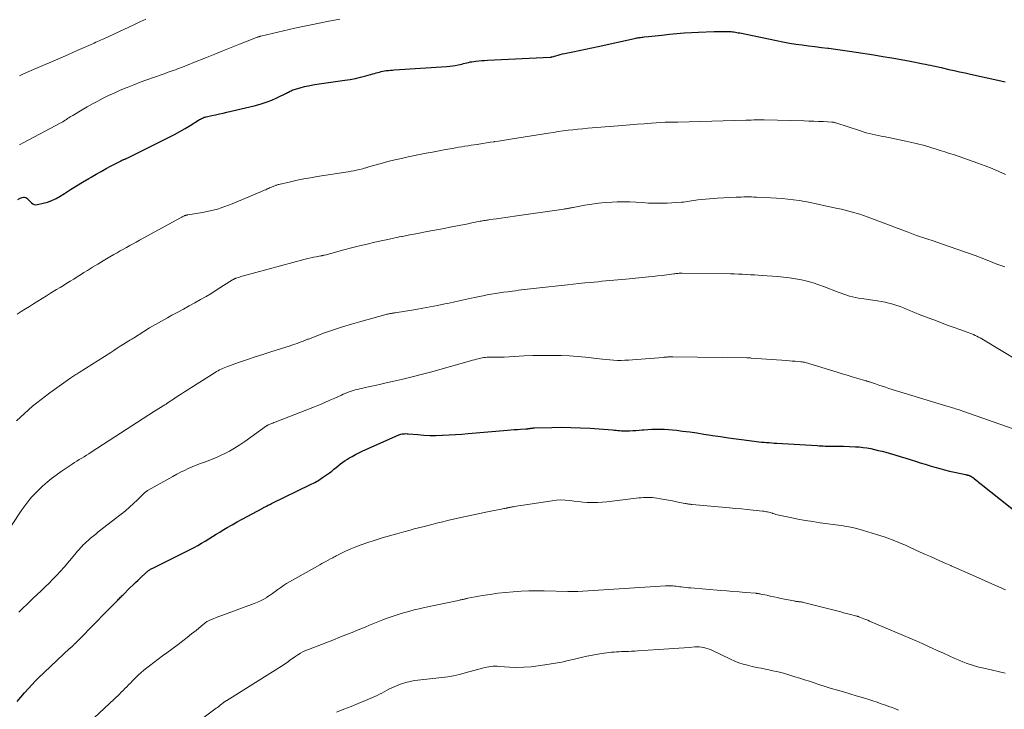
# Model space of a CAD drawing. Units: feet. Extents: x 1965000 to 1970007, y 524997 to 530000.
# Drawn here: x 1967664 to 1967877, y 525774 to 525923 of the extents above; entities that cross this region are included whole.
import ezdxf

# ---------------------------------------------------------------- set-up
doc = ezdxf.new("R2010")
doc.units = ezdxf.units.FT
doc.header["$LTSCALE"] = 100
doc.header["$MEASUREMENT"] = 0
doc.layers.add('CONTOUR INDEX', color=32, linetype='Continuous', lineweight=25)
doc.layers.add('CONTOUR INTERMEDIATE', color=40, linetype='Continuous', lineweight=15)

msp = doc.modelspace()

# ---------------------------------------------------------------- linework, layer by layer
at = {"layer": 'CONTOUR INDEX', "flags": 128}
for points, elevation in [([(1967736.87, 525910.51), (1967738.01, 525910.77), (1967739.14, 525911.06), (1967740.68, 525911.49), (1967741.04, 525911.59), (1967741.4, 525911.69), (1967741.75, 525911.79), (1967742.11, 525911.9), (1967742.47, 525912), (1967742.83, 525912.08), (1967743.19, 525912.15), (1967743.56, 525912.2), (1967743.64, 525912.21), (1967744.06, 525912.25), (1967744.47, 525912.29), (1967744.88, 525912.32), (1967745.29, 525912.35), (1967756.67, 525913.1), (1967757.28, 525913.16), (1967757.88, 525913.23), (1967758.48, 525913.33), (1967759.08, 525913.44), (1967759.54, 525913.54), (1967759.9, 525913.62), (1967760.27, 525913.71), (1967760.63, 525913.8), (1967761, 525913.9), (1967761.36, 525913.99), (1967761.73, 525914.07), (1967762.1, 525914.14), (1967762.47, 525914.19), (1967762.96, 525914.25), (1967763.58, 525914.32), (1967764.2, 525914.38), (1967764.82, 525914.42), (1967765.44, 525914.46), (1967778.99, 525915.12), (1967779.05, 525915.13), (1967779.1, 525915.13), (1967779.15, 525915.14), (1967779.21, 525915.15), (1967779.26, 525915.16), (1967779.31, 525915.17), (1967779.36, 525915.19), (1967779.42, 525915.2), (1967780.24, 525915.44), (1967780.71, 525915.57), (1967781.18, 525915.69), (1967781.65, 525915.81), (1967782.12, 525915.91), (1967783.91, 525916.28), (1967785.28, 525916.57), (1967786.65, 525916.86), (1967788.02, 525917.15), (1967789.38, 525917.45), (1967797.27, 525919.18), (1967797.53, 525919.23), (1967797.79, 525919.28), (1967798.04, 525919.33), (1967798.3, 525919.37), (1967798.56, 525919.41), (1967798.82, 525919.44), (1967799.08, 525919.48), (1967799.34, 525919.51), (1967800.28, 525919.6), (1967801.01, 525919.68), (1967801.73, 525919.76), (1967802.46, 525919.84), (1967803.19, 525919.91), (1967804.86, 525920.09), (1967806.42, 525920.25), (1967807.99, 525920.38), (1967809.56, 525920.48), (1967811.13, 525920.55), (1967814.48, 525920.68), (1967815.09, 525920.7), (1967815.7, 525920.71), (1967816.31, 525920.71), (1967816.92, 525920.7), (1967817.5, 525920.69), (1967817.82, 525920.67), (1967818.14, 525920.65), (1967818.45, 525920.62), (1967818.77, 525920.58), (1967819.08, 525920.53), (1967819.4, 525920.48), (1967819.71, 525920.42), (1967820.02, 525920.36), (1967828, 525918.69), (1967829.37, 525918.42), (1967830.75, 525918.17), (1967832.14, 525917.96), (1967833.52, 525917.76), (1967834.91, 525917.58), (1967836.3, 525917.41), (1967837.7, 525917.24), (1967839.09, 525917.06), (1967839.28, 525917.04), (1967840.76, 525916.85), (1967842.25, 525916.65), (1967843.73, 525916.44), (1967845.21, 525916.21), (1967849.04, 525915.61), (1967851, 525915.29), (1967852.95, 525914.96), (1967854.91, 525914.61), (1967856.86, 525914.24), (1967859.68, 525913.7), (1967860.22, 525913.6), (1967860.76, 525913.49), (1967861.3, 525913.37), (1967861.84, 525913.25), (1967862.27, 525913.15), (1967862.59, 525913.08), (1967862.91, 525913.01), (1967863.23, 525912.93), (1967863.56, 525912.86), (1967865.25, 525912.47), (1967866.42, 525912.21), (1967867.59, 525911.95), (1967868.76, 525911.69), (1967869.93, 525911.44), (1967877.16, 525909.88), (1967877.46, 525909.81)], 1020), ([(1967663.89, 525884.33), (1967664.36, 525884.55), (1967664.78, 525884.72), (1967665.05, 525884.78), (1967665.31, 525884.78), (1967665.57, 525884.71), (1967665.81, 525884.57), (1967666.04, 525884.38), (1967666.26, 525884.18), (1967666.47, 525883.97), (1967666.68, 525883.75), (1967666.8, 525883.61), (1967667.08, 525883.38), (1967667.38, 525883.22), (1967667.72, 525883.17), (1967668.08, 525883.19), (1967669.31, 525883.47), (1967670.29, 525883.75), (1967671.24, 525884.09), (1967672.15, 525884.53), (1967673.03, 525885.04), (1967673.93, 525885.62), (1967675.24, 525886.44), (1967676.55, 525887.26), (1967677.87, 525888.06), (1967679.2, 525888.85), (1967679.73, 525889.16), (1967680.8, 525889.78), (1967681.88, 525890.39), (1967682.96, 525890.98), (1967684.05, 525891.57), (1967686.2, 525892.7), (1967686.22, 525892.71), (1967686.24, 525892.72), (1967686.26, 525892.73), (1967686.28, 525892.74), (1967686.37, 525892.77), (1967686.39, 525892.78), (1967686.41, 525892.79), (1967686.43, 525892.8), (1967686.45, 525892.81), (1967686.58, 525892.86), (1967686.66, 525892.89), (1967686.74, 525892.93), (1967686.82, 525892.96), (1967686.91, 525893), (1967687.04, 525893.06), (1967687.18, 525893.13), (1967687.33, 525893.2), (1967687.47, 525893.27), (1967687.62, 525893.34), (1967696.62, 525897.78), (1967697.78, 525898.37), (1967698.92, 525898.99), (1967700.05, 525899.65), (1967701.16, 525900.33), (1967702.97, 525901.47), (1967703.16, 525901.59), (1967703.36, 525901.71), (1967703.56, 525901.82), (1967703.77, 525901.92), (1967703.98, 525902.01), (1967704.19, 525902.09), (1967704.41, 525902.16), (1967704.63, 525902.21), (1967705.82, 525902.47), (1967706.64, 525902.64), (1967707.46, 525902.82), (1967708.27, 525903.01), (1967709.09, 525903.2), (1967715.01, 525904.6), (1967716.29, 525904.95), (1967717.56, 525905.35), (1967718.79, 525905.83), (1967720, 525906.37), (1967722, 525907.34), (1967722.2, 525907.44), (1967722.4, 525907.54), (1967722.59, 525907.65), (1967722.79, 525907.75), (1967722.99, 525907.85), (1967723.19, 525907.95), (1967723.4, 525908.02), (1967723.61, 525908.09), (1967724.96, 525908.49), (1967725.85, 525908.73), (1967726.75, 525908.94), (1967727.65, 525909.11), (1967728.57, 525909.26), (1967734.56, 525910.11), (1967735.72, 525910.29), (1967736.87, 525910.51)], 1020), ([(1967663.73, 525775.6), (1967664.52, 525776.55), (1967665.32, 525777.48), (1967666.14, 525778.4), (1967667.65, 525780.06), (1967667.72, 525780.14), (1967667.79, 525780.22), (1967667.86, 525780.29), (1967667.94, 525780.37), (1967668.02, 525780.44), (1967668.09, 525780.51), (1967668.17, 525780.58), (1967668.24, 525780.66), (1967675.06, 525787.04), (1967675.21, 525787.18), (1967675.37, 525787.33), (1967675.52, 525787.47), (1967675.68, 525787.61), (1967675.82, 525787.75), (1967675.9, 525787.82), (1967675.99, 525787.9), (1967676.07, 525787.98), (1967676.15, 525788.06), (1967676.23, 525788.13), (1967676.31, 525788.21), (1967676.39, 525788.29), (1967676.47, 525788.37), (1967678.25, 525790.2), (1967679.22, 525791.19), (1967680.19, 525792.18), (1967681.16, 525793.17), (1967682.13, 525794.16), (1967685.14, 525797.19), (1967685.31, 525797.37), (1967685.49, 525797.55), (1967685.66, 525797.73), (1967685.84, 525797.91), (1967686.02, 525798.09), (1967686.19, 525798.27), (1967686.37, 525798.45), (1967686.55, 525798.62), (1967688.12, 525800.18), (1967688.7, 525800.76), (1967689.29, 525801.33), (1967689.89, 525801.89), (1967690.48, 525802.46), (1967691.46, 525803.37), (1967691.57, 525803.47), (1967691.68, 525803.57), (1967691.79, 525803.67), (1967691.91, 525803.77), (1967692.03, 525803.87), (1967692.15, 525803.96), (1967692.27, 525804.04), (1967692.4, 525804.13), (1967692.43, 525804.14), (1967692.58, 525804.23), (1967692.73, 525804.31), (1967692.88, 525804.39), (1967693.03, 525804.47), (1967701.17, 525808.52), (1967701.99, 525808.95), (1967702.81, 525809.39), (1967703.61, 525809.85), (1967704.4, 525810.33), (1967705.18, 525810.82), (1967705.97, 525811.31), (1967706.76, 525811.8), (1967707.55, 525812.28), (1967708.09, 525812.61), (1967709.15, 525813.25), (1967710.22, 525813.88), (1967711.3, 525814.49), (1967712.39, 525815.08), (1967716.84, 525817.49), (1967717.01, 525817.58), (1967717.17, 525817.66), (1967717.33, 525817.75), (1967717.5, 525817.84), (1967717.66, 525817.92), (1967717.83, 525818.01), (1967717.99, 525818.09), (1967718.16, 525818.17), (1967718.19, 525818.18), (1967718.37, 525818.27), (1967718.55, 525818.35), (1967718.73, 525818.44), (1967718.91, 525818.53), (1967727.18, 525822.57), (1967728.07, 525823.03), (1967728.94, 525823.53), (1967729.79, 525824.08), (1967730.62, 525824.66), (1967731.26, 525825.13), (1967731.75, 525825.5), (1967732.23, 525825.88), (1967732.7, 525826.26), (1967733.17, 525826.65), (1967733.65, 525827.04), (1967734.14, 525827.41), (1967734.64, 525827.75), (1967735.15, 525828.08), (1967735.49, 525828.28), (1967736.18, 525828.68), (1967736.89, 525829.07), (1967737.61, 525829.43), (1967738.34, 525829.77), (1967746.25, 525833.32), (1967746.49, 525833.41), (1967746.74, 525833.49), (1967747, 525833.54), (1967747.26, 525833.58), (1967747.52, 525833.59), (1967747.79, 525833.6), (1967748.05, 525833.59), (1967748.32, 525833.57), (1967750.4, 525833.38), (1967751.7, 525833.28), (1967753.01, 525833.22), (1967754.31, 525833.22), (1967755.62, 525833.25), (1967755.75, 525833.26), (1967757.13, 525833.33), (1967758.5, 525833.41), (1967759.87, 525833.51), (1967761.24, 525833.62), (1967769.81, 525834.36), (1967770.52, 525834.41), (1967771.22, 525834.47), (1967771.92, 525834.51), (1967772.62, 525834.56), (1967773.77, 525834.62), (1967773.9, 525834.63), (1967774.03, 525834.64), (1967774.16, 525834.66), (1967774.28, 525834.68), (1967774.41, 525834.7), (1967774.54, 525834.72), (1967774.67, 525834.73), (1967774.79, 525834.75), (1967774.89, 525834.77), (1967775.06, 525834.79), (1967775.23, 525834.81), (1967775.41, 525834.82), (1967775.59, 525834.83), (1967779.37, 525834.94), (1967781.44, 525834.97), (1967783.51, 525834.95), (1967785.58, 525834.88), (1967787.64, 525834.76), (1967792.51, 525834.4), (1967792.89, 525834.37), (1967793.27, 525834.33), (1967793.65, 525834.3), (1967794.03, 525834.26), (1967794.41, 525834.23), (1967794.79, 525834.21), (1967795.17, 525834.2), (1967795.55, 525834.21), (1967796.17, 525834.23), (1967796.86, 525834.26), (1967797.54, 525834.3), (1967798.23, 525834.35), (1967798.92, 525834.41), (1967799.29, 525834.44), (1967800.17, 525834.51), (1967801.04, 525834.56), (1967801.92, 525834.58), (1967802.79, 525834.59), (1967802.81, 525834.58), (1967803.7, 525834.56), (1967804.58, 525834.51), (1967805.46, 525834.44), (1967806.34, 525834.34), (1967807.65, 525834.16), (1967809.19, 525833.96), (1967810.72, 525833.74), (1967812.25, 525833.51), (1967813.78, 525833.27), (1967814.14, 525833.22), (1967815.85, 525832.95), (1967817.56, 525832.7), (1967819.27, 525832.46), (1967820.99, 525832.23), (1967823.62, 525831.9), (1967824.17, 525831.83), (1967824.72, 525831.77), (1967825.28, 525831.72), (1967825.83, 525831.68), (1967826.39, 525831.65), (1967826.94, 525831.61), (1967827.5, 525831.57), (1967828.05, 525831.54), (1967836.78, 525831), (1967837.22, 525830.98), (1967837.65, 525830.95), (1967838.09, 525830.93), (1967838.52, 525830.91), (1967838.96, 525830.9), (1967839.39, 525830.9), (1967839.83, 525830.9), (1967840.26, 525830.91), (1967840.41, 525830.91), (1967840.92, 525830.92), (1967841.42, 525830.92), (1967841.93, 525830.91), (1967842.44, 525830.9), (1967845.05, 525830.77), (1967845.88, 525830.71), (1967846.71, 525830.63), (1967847.54, 525830.5), (1967848.36, 525830.35), (1967849.18, 525830.17), (1967850, 525829.98), (1967850.81, 525829.78), (1967851.62, 525829.56), (1967852.38, 525829.35), (1967853.56, 525829.01), (1967854.75, 525828.67), (1967855.92, 525828.31), (1967857.1, 525827.94), (1967858.03, 525827.65), (1967859.08, 525827.31), (1967860.13, 525826.98), (1967861.18, 525826.66), (1967862.24, 525826.33), (1967863.29, 525826.03), (1967864.35, 525825.74), (1967865.42, 525825.48), (1967866.5, 525825.24), (1967868.85, 525824.75), (1967868.96, 525824.72), (1967869.08, 525824.7), (1967869.19, 525824.67), (1967869.3, 525824.64), (1967869.41, 525824.61), (1967869.52, 525824.57), (1967869.63, 525824.53), (1967869.73, 525824.5), (1967869.78, 525824.48), (1967869.86, 525824.44), (1967869.94, 525824.41), (1967870.02, 525824.37), (1967870.09, 525824.32), (1967870.17, 525824.28), (1967870.24, 525824.23), (1967870.32, 525824.18), (1967870.39, 525824.13), (1967870.41, 525824.12), (1967870.49, 525824.06), (1967870.57, 525824), (1967870.64, 525823.94), (1967870.72, 525823.88), (1967871.14, 525823.55), (1967871.42, 525823.33), (1967871.7, 525823.1), (1967871.99, 525822.88), (1967872.27, 525822.65), (1967884.76, 525812.71)], 1040)]:
    msp.add_lwpolyline(points, dxfattribs=dict(at, elevation=elevation))
at = {"layer": 'CONTOUR INTERMEDIATE', "flags": 128}
for points, elevation in [([(1967664.19, 525911.04), (1967664.96, 525911.42), (1967665.75, 525911.77), (1967669.29, 525913.3), (1967671.15, 525914.1), (1967673, 525914.91), (1967674.85, 525915.72), (1967676.7, 525916.54), (1967679.71, 525917.87), (1967680.06, 525918.03), (1967680.4, 525918.18), (1967680.74, 525918.34), (1967681.08, 525918.49), (1967681.42, 525918.65), (1967681.76, 525918.81), (1967682.1, 525918.97), (1967682.45, 525919.12), (1967688.93, 525922.13), (1967690.25, 525922.75), (1967691.57, 525923.36)], 1012), ([(1967664.23, 525896.15), (1967665.02, 525896.57), (1967673.13, 525900.88), (1967673.29, 525900.97), (1967673.45, 525901.06), (1967673.61, 525901.15), (1967673.76, 525901.24), (1967673.92, 525901.34), (1967674.07, 525901.44), (1967674.23, 525901.54), (1967674.38, 525901.64), (1967674.63, 525901.81), (1967674.91, 525901.99), (1967675.19, 525902.17), (1967675.48, 525902.35), (1967675.77, 525902.52), (1967677.74, 525903.7), (1967678.87, 525904.36), (1967680.01, 525905), (1967681.16, 525905.62), (1967682.32, 525906.22), (1967683.5, 525906.79), (1967684.68, 525907.35), (1967685.88, 525907.87), (1967687.08, 525908.38), (1967687.5, 525908.55), (1967688.92, 525909.11), (1967690.35, 525909.67), (1967691.78, 525910.2), (1967693.22, 525910.72), (1967695.29, 525911.45), (1967695.73, 525911.61), (1967696.17, 525911.77), (1967696.61, 525911.92), (1967697.05, 525912.08), (1967697.49, 525912.24), (1967697.93, 525912.4), (1967698.37, 525912.56), (1967698.81, 525912.73), (1967699.2, 525912.88), (1967699.83, 525913.12), (1967700.46, 525913.37), (1967701.09, 525913.62), (1967701.72, 525913.88), (1967704.65, 525915.07), (1967706.44, 525915.8), (1967708.23, 525916.52), (1967710.03, 525917.23), (1967711.83, 525917.95), (1967715.11, 525919.24), (1967715.27, 525919.3), (1967715.43, 525919.36), (1967715.6, 525919.42), (1967715.76, 525919.47), (1967715.98, 525919.54), (1967716.04, 525919.56), (1967716.09, 525919.58), (1967716.15, 525919.59), (1967716.2, 525919.61), (1967716.26, 525919.62), (1967716.31, 525919.64), (1967716.37, 525919.65), (1967716.42, 525919.66), (1967723.79, 525921.37), (1967725.54, 525921.77), (1967727.29, 525922.14), (1967729.04, 525922.5), (1967730.8, 525922.84), (1967733.52, 525923.34)], 1016), ([(1967663.73, 525859.48), (1967664.6, 525860.03), (1967665.48, 525860.59), (1967666.36, 525861.14), (1967667.23, 525861.7), (1967668.19, 525862.31), (1967669.11, 525862.88), (1967670.03, 525863.46), (1967670.95, 525864.02), (1967671.88, 525864.58), (1967672.24, 525864.8), (1967672.99, 525865.24), (1967673.73, 525865.7), (1967674.47, 525866.15), (1967675.21, 525866.61), (1967675.95, 525867.08), (1967676.68, 525867.54), (1967677.42, 525868.01), (1967678.15, 525868.47), (1967678.91, 525868.95), (1967680.03, 525869.64), (1967681.16, 525870.33), (1967682.29, 525871), (1967683.43, 525871.66), (1967684.66, 525872.37), (1967685.35, 525872.76), (1967686.03, 525873.15), (1967686.72, 525873.54), (1967687.4, 525873.92), (1967688.09, 525874.31), (1967688.78, 525874.7), (1967689.47, 525875.08), (1967690.16, 525875.46), (1967699.06, 525880.36), (1967699.18, 525880.42), (1967699.3, 525880.48), (1967699.42, 525880.54), (1967699.54, 525880.6), (1967699.67, 525880.66), (1967699.78, 525880.72), (1967699.89, 525880.77), (1967700.01, 525880.81), (1967700.13, 525880.86), (1967700.19, 525880.88), (1967700.25, 525880.9), (1967700.3, 525880.91), (1967700.36, 525880.92), (1967700.42, 525880.93), (1967700.48, 525880.94), (1967700.54, 525880.95), (1967700.6, 525880.96), (1967703.79, 525881.49), (1967705.43, 525881.82), (1967707.05, 525882.23), (1967708.63, 525882.75), (1967710.2, 525883.35), (1967716.6, 525886.05), (1967716.89, 525886.17), (1967717.18, 525886.3), (1967717.47, 525886.42), (1967717.75, 525886.55), (1967717.8, 525886.58), (1967718.06, 525886.69), (1967718.33, 525886.81), (1967718.59, 525886.92), (1967718.85, 525887.03), (1967719.07, 525887.12), (1967719.22, 525887.19), (1967719.38, 525887.25), (1967719.54, 525887.31), (1967719.7, 525887.37), (1967719.86, 525887.43), (1967720.02, 525887.48), (1967720.18, 525887.53), (1967720.34, 525887.57), (1967722.86, 525888.15), (1967724.29, 525888.46), (1967725.72, 525888.75), (1967727.16, 525889.01), (1967728.6, 525889.25), (1967735.34, 525890.32), (1967735.93, 525890.42), (1967736.52, 525890.53), (1967737.11, 525890.65), (1967737.69, 525890.78), (1967738.48, 525890.97), (1967738.67, 525891.02), (1967738.85, 525891.07), (1967739.04, 525891.12), (1967739.23, 525891.18), (1967739.42, 525891.24), (1967739.6, 525891.3), (1967739.79, 525891.35), (1967739.98, 525891.41), (1967742.48, 525892.11), (1967743.93, 525892.5), (1967745.38, 525892.86), (1967746.83, 525893.2), (1967748.3, 525893.52), (1967750.77, 525894.02), (1967752.17, 525894.31), (1967753.58, 525894.58), (1967754.98, 525894.85), (1967756.39, 525895.1), (1967757.85, 525895.36), (1967758.53, 525895.48), (1967759.2, 525895.6), (1967759.88, 525895.71), (1967760.56, 525895.82), (1967761.24, 525895.93), (1967761.92, 525896.04), (1967762.6, 525896.14), (1967763.28, 525896.24), (1967763.58, 525896.29), (1967764.42, 525896.42), (1967765.25, 525896.55), (1967766.08, 525896.68), (1967766.91, 525896.81), (1967766.97, 525896.82), (1967767.83, 525896.95), (1967768.7, 525897.09), (1967769.56, 525897.23), (1967770.42, 525897.36), (1967778.66, 525898.68), (1967779.71, 525898.84), (1967780.77, 525899), (1967781.82, 525899.14), (1967782.88, 525899.28), (1967783.94, 525899.41), (1967785, 525899.52), (1967786.06, 525899.63), (1967787.13, 525899.72), (1967794.68, 525900.34), (1967796.25, 525900.47), (1967797.82, 525900.59), (1967799.38, 525900.71), (1967800.95, 525900.83), (1967803.88, 525901.03), (1967803.98, 525901.04), (1967804.09, 525901.05), (1967804.2, 525901.05), (1967804.31, 525901.05), (1967804.41, 525901.06), (1967804.52, 525901.06), (1967804.63, 525901.06), (1967804.74, 525901.06), (1967805.22, 525901.05), (1967805.57, 525901.06), (1967805.92, 525901.06), (1967806.27, 525901.06), (1967806.62, 525901.07), (1967821.34, 525901.48), (1967821.92, 525901.5), (1967822.51, 525901.51), (1967823.09, 525901.52), (1967823.67, 525901.53), (1967824.36, 525901.53), (1967824.6, 525901.54), (1967824.84, 525901.54), (1967825.09, 525901.53), (1967825.33, 525901.53), (1967833.95, 525901.3), (1967834.98, 525901.27), (1967836.02, 525901.24), (1967837.05, 525901.2), (1967838.09, 525901.16), (1967839.93, 525901.07), (1967840.05, 525901.07), (1967840.16, 525901.05), (1967840.27, 525901.04), (1967840.38, 525901.02), (1967840.49, 525900.99), (1967840.6, 525900.96), (1967840.71, 525900.93), (1967840.82, 525900.9), (1967846.13, 525899.14), (1967846.75, 525898.94), (1967847.38, 525898.76), (1967848.02, 525898.6), (1967848.65, 525898.45), (1967849.3, 525898.31), (1967849.94, 525898.18), (1967850.58, 525898.04), (1967851.22, 525897.91), (1967855.98, 525896.94), (1967857.22, 525896.67), (1967858.45, 525896.37), (1967859.68, 525896.04), (1967860.89, 525895.69), (1967863.36, 525894.92), (1967864.4, 525894.6), (1967865.43, 525894.27), (1967866.46, 525893.94), (1967867.48, 525893.6), (1967868.51, 525893.25), (1967869.53, 525892.89), (1967870.55, 525892.52), (1967871.56, 525892.15), (1967873.11, 525891.57), (1967874.59, 525890.99), (1967876.06, 525890.38), (1967877.51, 525889.74)], 1024), ([(1967663.59, 525836.34), (1967664.43, 525837.16), (1967665.29, 525837.96), (1967666.17, 525838.75), (1967667.05, 525839.52), (1967667.96, 525840.28), (1967668.87, 525841.01), (1967669.81, 525841.72), (1967670.76, 525842.42), (1967675.33, 525845.68), (1967675.54, 525845.83), (1967675.76, 525845.99), (1967675.99, 525846.14), (1967676.21, 525846.28), (1967676.43, 525846.43), (1967676.66, 525846.57), (1967676.88, 525846.72), (1967677.11, 525846.86), (1967683.95, 525851.2), (1967684.64, 525851.63), (1967685.34, 525852.07), (1967686.03, 525852.51), (1967686.72, 525852.95), (1967687.85, 525853.66), (1967687.98, 525853.74), (1967688.11, 525853.82), (1967688.24, 525853.9), (1967688.36, 525853.98), (1967688.49, 525854.06), (1967688.62, 525854.14), (1967688.75, 525854.22), (1967688.87, 525854.3), (1967691.12, 525855.71), (1967692.37, 525856.48), (1967693.64, 525857.24), (1967694.92, 525857.97), (1967696.21, 525858.69), (1967697.2, 525859.23), (1967698.44, 525859.91), (1967699.67, 525860.58), (1967700.91, 525861.26), (1967702.14, 525861.93), (1967703.37, 525862.62), (1967704.59, 525863.32), (1967705.8, 525864.05), (1967706.99, 525864.79), (1967710.31, 525866.89), (1967710.41, 525866.95), (1967710.51, 525867), (1967710.61, 525867.06), (1967710.71, 525867.11), (1967710.82, 525867.16), (1967710.92, 525867.21), (1967711.03, 525867.25), (1967711.14, 525867.29), (1967711.5, 525867.41), (1967711.8, 525867.5), (1967712.09, 525867.59), (1967712.39, 525867.68), (1967712.69, 525867.76), (1967726.03, 525871.35), (1967726.62, 525871.5), (1967727.22, 525871.65), (1967727.81, 525871.78), (1967728.41, 525871.9), (1967729.4, 525872.09), (1967729.5, 525872.11), (1967729.6, 525872.13), (1967729.71, 525872.15), (1967729.81, 525872.17), (1967729.91, 525872.19), (1967730.02, 525872.21), (1967730.12, 525872.24), (1967730.22, 525872.26), (1967730.53, 525872.35), (1967730.78, 525872.42), (1967731.04, 525872.49), (1967731.3, 525872.56), (1967731.55, 525872.63), (1967734.38, 525873.39), (1967736.06, 525873.83), (1967737.74, 525874.26), (1967739.42, 525874.65), (1967741.11, 525875.04), (1967744.92, 525875.87), (1967745.41, 525875.97), (1967745.89, 525876.08), (1967746.38, 525876.18), (1967746.87, 525876.28), (1967747.01, 525876.31), (1967747.43, 525876.39), (1967747.84, 525876.48), (1967748.26, 525876.56), (1967748.68, 525876.65), (1967749.09, 525876.73), (1967749.51, 525876.81), (1967749.93, 525876.89), (1967750.34, 525876.97), (1967752.44, 525877.37), (1967753.65, 525877.6), (1967754.87, 525877.82), (1967756.08, 525878.05), (1967757.29, 525878.28), (1967757.36, 525878.3), (1967758.54, 525878.52), (1967759.71, 525878.75), (1967760.88, 525878.98), (1967762.06, 525879.21), (1967763.88, 525879.57), (1967764.14, 525879.62), (1967764.4, 525879.67), (1967764.67, 525879.72), (1967764.93, 525879.76), (1967765.2, 525879.81), (1967765.46, 525879.85), (1967765.73, 525879.89), (1967765.99, 525879.93), (1967767.41, 525880.13), (1967768.39, 525880.28), (1967769.36, 525880.42), (1967770.34, 525880.56), (1967771.31, 525880.7), (1967781.95, 525882.21), (1967782.11, 525882.24), (1967782.27, 525882.26), (1967782.42, 525882.29), (1967782.58, 525882.31), (1967782.74, 525882.34), (1967782.9, 525882.37), (1967783.05, 525882.4), (1967783.21, 525882.43), (1967783.26, 525882.44), (1967783.44, 525882.48), (1967783.63, 525882.52), (1967783.81, 525882.56), (1967783.99, 525882.59), (1967786.54, 525883.07), (1967788, 525883.32), (1967789.46, 525883.52), (1967790.94, 525883.65), (1967792.41, 525883.75), (1967793.5, 525883.79), (1967794.86, 525883.82), (1967796.21, 525883.81), (1967797.57, 525883.74), (1967798.92, 525883.63), (1967800.27, 525883.53), (1967801.63, 525883.47), (1967802.98, 525883.47), (1967804.34, 525883.52), (1967807.4, 525883.7), (1967807.85, 525883.74), (1967808.29, 525883.78), (1967808.74, 525883.85), (1967809.18, 525883.92), (1967809.62, 525884), (1967810.06, 525884.07), (1967810.5, 525884.13), (1967810.94, 525884.19), (1967811.75, 525884.29), (1967812.6, 525884.39), (1967813.45, 525884.47), (1967814.3, 525884.53), (1967815.15, 525884.58), (1967819.22, 525884.78), (1967819.77, 525884.8), (1967820.33, 525884.82), (1967820.88, 525884.84), (1967821.44, 525884.85), (1967821.99, 525884.85), (1967822.55, 525884.84), (1967823.1, 525884.83), (1967823.65, 525884.81), (1967826.73, 525884.68), (1967827.97, 525884.62), (1967829.2, 525884.52), (1967830.43, 525884.4), (1967831.66, 525884.25), (1967832.89, 525884.06), (1967834.11, 525883.86), (1967835.32, 525883.63), (1967836.54, 525883.39), (1967841.2, 525882.38), (1967842.01, 525882.2), (1967842.81, 525882.01), (1967843.62, 525881.8), (1967844.42, 525881.58), (1967845.21, 525881.35), (1967846, 525881.1), (1967846.78, 525880.83), (1967847.56, 525880.54), (1967851.04, 525879.22), (1967852.39, 525878.71), (1967853.74, 525878.2), (1967855.09, 525877.7), (1967856.44, 525877.2), (1967858.25, 525876.52), (1967858.7, 525876.36), (1967859.15, 525876.2), (1967859.6, 525876.05), (1967860.05, 525875.91), (1967860.5, 525875.76), (1967860.95, 525875.61), (1967861.4, 525875.47), (1967861.85, 525875.32), (1967865.35, 525874.14), (1967867.23, 525873.5), (1967869.09, 525872.84), (1967870.95, 525872.14), (1967872.8, 525871.43), (1967874.74, 525870.67), (1967875.61, 525870.33), (1967876.49, 525870), (1967877.37, 525869.69)], 1028), ([(1967662.49, 525813.73), (1967664.74, 525817.08), (1967665.15, 525817.67), (1967665.57, 525818.25), (1967666, 525818.82), (1967666.44, 525819.38), (1967666.9, 525819.92), (1967667.38, 525820.45), (1967667.87, 525820.96), (1967668.39, 525821.46), (1967669.22, 525822.22), (1967670.18, 525823.06), (1967671.16, 525823.87), (1967672.18, 525824.64), (1967673.22, 525825.37), (1967675.64, 525826.99), (1967676.14, 525827.33), (1967676.65, 525827.66), (1967677.16, 525827.98), (1967677.68, 525828.3), (1967678.19, 525828.61), (1967678.7, 525828.93), (1967679.22, 525829.26), (1967679.72, 525829.58), (1967683.6, 525832.1), (1967684.82, 525832.89), (1967686.05, 525833.69), (1967687.27, 525834.49), (1967688.49, 525835.29), (1967689.71, 525836.09), (1967690.94, 525836.89), (1967692.17, 525837.67), (1967693.41, 525838.45), (1967695.69, 525839.87), (1967695.8, 525839.94), (1967695.92, 525840.01), (1967696.03, 525840.08), (1967696.15, 525840.16), (1967696.26, 525840.23), (1967696.38, 525840.31), (1967696.49, 525840.38), (1967696.61, 525840.46), (1967697.54, 525841.09), (1967698.12, 525841.48), (1967698.71, 525841.87), (1967699.29, 525842.25), (1967699.89, 525842.63), (1967706.52, 525846.84), (1967706.84, 525847.03), (1967707.16, 525847.22), (1967707.49, 525847.39), (1967707.82, 525847.56), (1967708.15, 525847.72), (1967708.5, 525847.87), (1967708.84, 525848.01), (1967709.19, 525848.14), (1967711.83, 525849.06), (1967713.51, 525849.64), (1967715.19, 525850.21), (1967716.87, 525850.76), (1967718.56, 525851.31), (1967722.79, 525852.64), (1967723.28, 525852.8), (1967723.77, 525852.97), (1967724.26, 525853.14), (1967724.75, 525853.32), (1967725.38, 525853.56), (1967725.55, 525853.62), (1967725.71, 525853.69), (1967725.88, 525853.75), (1967726.05, 525853.82), (1967726.22, 525853.89), (1967726.38, 525853.96), (1967726.55, 525854.03), (1967726.72, 525854.09), (1967730.23, 525855.39), (1967732.17, 525856.07), (1967734.11, 525856.72), (1967736.07, 525857.33), (1967738.04, 525857.9), (1967743.25, 525859.34), (1967743.46, 525859.39), (1967743.67, 525859.45), (1967743.89, 525859.49), (1967744.1, 525859.54), (1967744.22, 525859.56), (1967744.37, 525859.59), (1967744.53, 525859.62), (1967744.68, 525859.64), (1967744.83, 525859.67), (1967744.99, 525859.69), (1967745.14, 525859.72), (1967745.3, 525859.74), (1967745.45, 525859.77), (1967749.92, 525860.5), (1967751.5, 525860.77), (1967753.08, 525861.05), (1967754.65, 525861.36), (1967756.23, 525861.67), (1967756.79, 525861.79), (1967758.08, 525862.06), (1967759.36, 525862.34), (1967760.65, 525862.62), (1967761.93, 525862.9), (1967762.74, 525863.08), (1967763.62, 525863.27), (1967764.5, 525863.45), (1967765.39, 525863.62), (1967766.28, 525863.78), (1967767.17, 525863.93), (1967768.06, 525864.07), (1967768.95, 525864.21), (1967769.84, 525864.33), (1967770.88, 525864.47), (1967771.52, 525864.55), (1967772.17, 525864.63), (1967772.82, 525864.71), (1967773.47, 525864.79), (1967774.11, 525864.86), (1967774.76, 525864.93), (1967775.41, 525865), (1967776.06, 525865.08), (1967782.76, 525865.82), (1967784, 525865.96), (1967785.24, 525866.09), (1967786.49, 525866.22), (1967787.73, 525866.34), (1967788.5, 525866.42), (1967789.36, 525866.5), (1967790.22, 525866.58), (1967791.07, 525866.66), (1967791.93, 525866.73), (1967792.79, 525866.81), (1967793.65, 525866.88), (1967794.5, 525866.96), (1967795.36, 525867.05), (1967800.26, 525867.53), (1967801.25, 525867.63), (1967802.24, 525867.74), (1967803.24, 525867.86), (1967804.23, 525867.99), (1967805.75, 525868.19), (1967805.98, 525868.22), (1967806.21, 525868.25), (1967806.44, 525868.28), (1967806.67, 525868.3), (1967806.91, 525868.32), (1967807.14, 525868.34), (1967807.37, 525868.35), (1967807.6, 525868.35), (1967817.99, 525868.2), (1967818.86, 525868.18), (1967819.73, 525868.15), (1967820.59, 525868.12), (1967821.46, 525868.07), (1967821.52, 525868.07), (1967822.36, 525868.02), (1967823.19, 525867.97), (1967824.03, 525867.92), (1967824.86, 525867.86), (1967828.2, 525867.62), (1967829.5, 525867.5), (1967830.79, 525867.35), (1967832.08, 525867.14), (1967833.37, 525866.9), (1967834.64, 525866.6), (1967835.9, 525866.26), (1967837.13, 525865.85), (1967838.36, 525865.4), (1967841.32, 525864.23), (1967841.93, 525863.99), (1967842.55, 525863.78), (1967843.16, 525863.57), (1967843.79, 525863.39), (1967844.42, 525863.22), (1967845.05, 525863.07), (1967845.69, 525862.95), (1967846.33, 525862.84), (1967849.8, 525862.36), (1967850.64, 525862.22), (1967851.47, 525862.06), (1967852.3, 525861.87), (1967853.12, 525861.65), (1967853.32, 525861.59), (1967854.03, 525861.37), (1967854.74, 525861.13), (1967855.43, 525860.86), (1967856.11, 525860.56), (1967856.79, 525860.26), (1967857.48, 525859.97), (1967858.17, 525859.69), (1967858.86, 525859.42), (1967862.57, 525858), (1967863.84, 525857.52), (1967865.11, 525857.04), (1967866.38, 525856.58), (1967867.66, 525856.12), (1967869.46, 525855.49), (1967869.83, 525855.35), (1967870.21, 525855.2), (1967870.58, 525855.04), (1967870.95, 525854.88), (1967871.31, 525854.71), (1967871.67, 525854.52), (1967872.02, 525854.33), (1967872.37, 525854.13), (1967884.6, 525846.78)], 1032), ([(1967664.09, 525794.94), (1967664.96, 525795.83), (1967665.86, 525796.7), (1967666.76, 525797.56), (1967667.17, 525797.94), (1967668.04, 525798.75), (1967668.91, 525799.57), (1967669.77, 525800.4), (1967670.62, 525801.23), (1967671.46, 525802.08), (1967672.29, 525802.94), (1967673.09, 525803.82), (1967673.88, 525804.72), (1967676.2, 525807.44), (1967676.5, 525807.79), (1967676.8, 525808.14), (1967677.1, 525808.49), (1967677.4, 525808.84), (1967677.7, 525809.19), (1967678.02, 525809.52), (1967678.34, 525809.84), (1967678.68, 525810.15), (1967679.06, 525810.48), (1967679.61, 525810.95), (1967680.15, 525811.41), (1967680.7, 525811.85), (1967681.26, 525812.3), (1967686.2, 525816.16), (1967687.12, 525816.9), (1967688.02, 525817.66), (1967688.9, 525818.46), (1967689.76, 525819.27), (1967691.27, 525820.75), (1967691.36, 525820.84), (1967691.45, 525820.92), (1967691.55, 525821), (1967691.64, 525821.08), (1967691.74, 525821.15), (1967691.84, 525821.23), (1967691.94, 525821.29), (1967692.05, 525821.36), (1967697.4, 525824.35), (1967698.22, 525824.79), (1967699.05, 525825.23), (1967699.89, 525825.64), (1967700.74, 525826.03), (1967701.6, 525826.41), (1967702.47, 525826.77), (1967703.34, 525827.1), (1967704.22, 525827.42), (1967704.28, 525827.45), (1967705.19, 525827.78), (1967706.09, 525828.14), (1967706.98, 525828.52), (1967707.86, 525828.93), (1967708.46, 525829.22), (1967709.62, 525829.82), (1967710.76, 525830.45), (1967711.86, 525831.14), (1967712.93, 525831.88), (1967717.62, 525835.26), (1967717.68, 525835.29), (1967717.73, 525835.32), (1967717.78, 525835.36), (1967717.83, 525835.39), (1967717.89, 525835.42), (1967717.94, 525835.45), (1967718, 525835.47), (1967718.05, 525835.5), (1967718.46, 525835.66), (1967718.73, 525835.77), (1967718.99, 525835.87), (1967719.25, 525835.98), (1967719.52, 525836.08), (1967728, 525839.42), (1967729.12, 525839.87), (1967730.24, 525840.34), (1967731.35, 525840.82), (1967732.46, 525841.31), (1967733.84, 525841.94), (1967734.26, 525842.13), (1967734.67, 525842.31), (1967735.1, 525842.48), (1967735.52, 525842.65), (1967735.95, 525842.8), (1967736.38, 525842.94), (1967736.82, 525843.06), (1967737.26, 525843.17), (1967738.77, 525843.51), (1967739.97, 525843.78), (1967741.17, 525844.05), (1967742.37, 525844.32), (1967743.57, 525844.58), (1967745.17, 525844.94), (1967747.17, 525845.4), (1967749.16, 525845.88), (1967751.14, 525846.39), (1967753.12, 525846.93), (1967761.78, 525849.37), (1967762.2, 525849.48), (1967762.62, 525849.6), (1967763.05, 525849.72), (1967763.47, 525849.83), (1967763.64, 525849.88), (1967763.98, 525849.96), (1967764.33, 525850.03), (1967764.67, 525850.08), (1967765.02, 525850.12), (1967765.38, 525850.14), (1967765.73, 525850.16), (1967766.08, 525850.16), (1967766.43, 525850.16), (1967766.84, 525850.15), (1967767.4, 525850.14), (1967767.96, 525850.15), (1967768.52, 525850.16), (1967769.08, 525850.19), (1967773.36, 525850.42), (1967775.29, 525850.5), (1967777.22, 525850.55), (1967779.15, 525850.55), (1967781.08, 525850.51), (1967781.42, 525850.5), (1967783.18, 525850.42), (1967784.93, 525850.3), (1967786.68, 525850.14), (1967788.43, 525849.94), (1967790.3, 525849.71), (1967791.11, 525849.62), (1967791.92, 525849.55), (1967792.74, 525849.5), (1967793.55, 525849.47), (1967794.37, 525849.47), (1967795.19, 525849.48), (1967796, 525849.52), (1967796.82, 525849.57), (1967803.43, 525850.12), (1967803.65, 525850.13), (1967803.87, 525850.15), (1967804.09, 525850.17), (1967804.31, 525850.19), (1967804.49, 525850.21), (1967804.62, 525850.22), (1967804.75, 525850.23), (1967804.88, 525850.24), (1967805.02, 525850.25), (1967805.15, 525850.25), (1967805.28, 525850.25), (1967805.42, 525850.26), (1967805.55, 525850.26), (1967821.57, 525850.02), (1967821.68, 525850.01), (1967821.8, 525850.01), (1967821.91, 525850.01), (1967822.02, 525850), (1967822.14, 525850), (1967822.25, 525849.99), (1967822.36, 525849.98), (1967822.47, 525849.97), (1967830.21, 525849.41), (1967830.8, 525849.36), (1967831.39, 525849.32), (1967831.99, 525849.27), (1967832.58, 525849.22), (1967833.27, 525849.15), (1967833.51, 525849.13), (1967833.76, 525849.09), (1967834, 525849.05), (1967834.25, 525849), (1967834.49, 525848.94), (1967834.73, 525848.88), (1967834.97, 525848.81), (1967835.21, 525848.74), (1967841.1, 525846.89), (1967842.17, 525846.56), (1967843.24, 525846.24), (1967844.31, 525845.92), (1967845.38, 525845.61), (1967847.33, 525845.04), (1967847.42, 525845.01), (1967847.52, 525844.98), (1967847.62, 525844.95), (1967847.71, 525844.92), (1967847.81, 525844.89), (1967847.91, 525844.86), (1967848, 525844.83), (1967848.1, 525844.79), (1967849.36, 525844.36), (1967850.09, 525844.11), (1967850.82, 525843.87), (1967851.55, 525843.63), (1967852.29, 525843.4), (1967864.82, 525839.55), (1967865.12, 525839.46), (1967865.43, 525839.37), (1967865.74, 525839.27), (1967866.05, 525839.18), (1967866.36, 525839.09), (1967866.66, 525838.99), (1967866.97, 525838.89), (1967867.27, 525838.79), (1967880.18, 525834.29)], 1036), ([(1967680.39, 525772.07), (1967685.84, 525777.2), (1967686.24, 525777.59), (1967686.64, 525777.98), (1967687.03, 525778.38), (1967687.42, 525778.78), (1967687.81, 525779.18), (1967688.2, 525779.59), (1967688.59, 525779.99), (1967688.98, 525780.38), (1967689.33, 525780.73), (1967689.91, 525781.3), (1967690.5, 525781.84), (1967691.11, 525782.37), (1967691.74, 525782.87), (1967692.32, 525783.33), (1967693.25, 525784.05), (1967694.19, 525784.76), (1967695.13, 525785.47), (1967696.08, 525786.17), (1967698.54, 525787.97), (1967699.53, 525788.71), (1967700.5, 525789.45), (1967701.46, 525790.22), (1967702.41, 525790.99), (1967703.99, 525792.32), (1967704.14, 525792.44), (1967704.3, 525792.56), (1967704.45, 525792.67), (1967704.61, 525792.79), (1967704.77, 525792.89), (1967704.94, 525792.99), (1967705.11, 525793.08), (1967705.28, 525793.16), (1967706.14, 525793.51), (1967706.74, 525793.75), (1967707.35, 525793.99), (1967707.96, 525794.23), (1967708.57, 525794.46), (1967715, 525796.85), (1967715.69, 525797.13), (1967716.38, 525797.43), (1967717.04, 525797.78), (1967717.69, 525798.15), (1967717.7, 525798.16), (1967718.33, 525798.55), (1967718.94, 525798.96), (1967719.54, 525799.4), (1967720.13, 525799.85), (1967720.72, 525800.29), (1967721.33, 525800.72), (1967721.95, 525801.12), (1967722.59, 525801.5), (1967729.21, 525805.22), (1967729.64, 525805.46), (1967730.08, 525805.7), (1967730.52, 525805.94), (1967730.96, 525806.17), (1967731.5, 525806.46), (1967731.67, 525806.55), (1967731.84, 525806.65), (1967732.01, 525806.74), (1967732.18, 525806.84), (1967732.36, 525806.94), (1967732.53, 525807.03), (1967732.7, 525807.12), (1967732.88, 525807.21), (1967734.75, 525808.12), (1967735.87, 525808.63), (1967737, 525809.11), (1967738.15, 525809.54), (1967739.32, 525809.94), (1967741.12, 525810.52), (1967742.68, 525811.01), (1967744.24, 525811.48), (1967745.81, 525811.92), (1967747.38, 525812.35), (1967748.7, 525812.71), (1967749.61, 525812.95), (1967750.53, 525813.19), (1967751.44, 525813.43), (1967752.35, 525813.67), (1967752.62, 525813.74), (1967753.67, 525814), (1967754.73, 525814.26), (1967755.78, 525814.52), (1967756.83, 525814.76), (1967759.01, 525815.27), (1967760.7, 525815.65), (1967762.4, 525816.02), (1967764.09, 525816.38), (1967765.79, 525816.73), (1967768.75, 525817.31), (1967768.97, 525817.36), (1967769.2, 525817.4), (1967769.42, 525817.44), (1967769.64, 525817.49), (1967769.72, 525817.5), (1967769.9, 525817.54), (1967770.09, 525817.58), (1967770.27, 525817.62), (1967770.46, 525817.67), (1967770.64, 525817.71), (1967770.82, 525817.75), (1967771.01, 525817.78), (1967771.2, 525817.81), (1967779.48, 525819.08), (1967780.41, 525819.18), (1967781.35, 525819.23), (1967782.29, 525819.19), (1967783.23, 525819.1), (1967784.17, 525818.98), (1967785.11, 525818.87), (1967786.05, 525818.79), (1967787, 525818.71), (1967787.17, 525818.7), (1967788.2, 525818.67), (1967789.22, 525818.67), (1967790.25, 525818.73), (1967791.28, 525818.83), (1967798.22, 525819.67), (1967798.71, 525819.72), (1967799.19, 525819.76), (1967799.67, 525819.79), (1967800.16, 525819.8), (1967800.64, 525819.79), (1967801.13, 525819.76), (1967801.61, 525819.71), (1967802.08, 525819.64), (1967802.86, 525819.5), (1967803.73, 525819.34), (1967804.6, 525819.18), (1967805.46, 525819.02), (1967806.32, 525818.85), (1967808.17, 525818.49), (1967808.37, 525818.45), (1967808.56, 525818.42), (1967808.76, 525818.38), (1967808.95, 525818.35), (1967809.15, 525818.33), (1967809.35, 525818.3), (1967809.54, 525818.28), (1967809.74, 525818.26), (1967817.8, 525817.53), (1967819.09, 525817.42), (1967820.38, 525817.29), (1967821.66, 525817.16), (1967822.95, 525817.03), (1967824.98, 525816.81), (1967825.25, 525816.78), (1967825.52, 525816.74), (1967825.78, 525816.69), (1967826.05, 525816.64), (1967826.31, 525816.58), (1967826.57, 525816.51), (1967826.83, 525816.43), (1967827.08, 525816.35), (1967827.21, 525816.3), (1967827.53, 525816.2), (1967827.85, 525816.1), (1967828.18, 525816.01), (1967828.51, 525815.94), (1967831.03, 525815.41), (1967832.62, 525815.09), (1967834.21, 525814.8), (1967835.82, 525814.54), (1967837.42, 525814.3), (1967841.96, 525813.68), (1967843.18, 525813.49), (1967844.4, 525813.25), (1967845.6, 525812.96), (1967846.8, 525812.62), (1967849.64, 525811.76), (1967851.25, 525811.23), (1967852.85, 525810.66), (1967854.43, 525810.03), (1967855.99, 525809.35), (1967856.89, 525808.94), (1967857.99, 525808.44), (1967859.08, 525807.94), (1967860.18, 525807.45), (1967861.28, 525806.96), (1967862.38, 525806.47), (1967863.48, 525805.99), (1967864.58, 525805.51), (1967865.68, 525805.02), (1967865.77, 525804.98), (1967866.92, 525804.48), (1967868.07, 525803.98), (1967869.21, 525803.47), (1967870.36, 525802.96), (1967875.86, 525800.53), (1967876.42, 525800.27), (1967876.97, 525800.02), (1967877.52, 525799.75)], 1044), ([(1967701.6, 525770.23), (1967706.75, 525774.12), (1967707.03, 525774.33), (1967707.31, 525774.55), (1967707.6, 525774.77), (1967707.88, 525774.99), (1967708.31, 525775.32), (1967708.37, 525775.38), (1967708.44, 525775.43), (1967708.51, 525775.48), (1967708.58, 525775.53), (1967708.61, 525775.56), (1967708.66, 525775.59), (1967708.71, 525775.63), (1967708.77, 525775.66), (1967708.82, 525775.7), (1967708.88, 525775.73), (1967708.93, 525775.77), (1967708.99, 525775.8), (1967709.04, 525775.83), (1967721.44, 525783.62), (1967721.77, 525783.83), (1967722.09, 525784.05), (1967722.41, 525784.28), (1967722.73, 525784.52), (1967723.04, 525784.76), (1967723.36, 525784.99), (1967723.68, 525785.22), (1967724.01, 525785.43), (1967724.42, 525785.7), (1967724.97, 525786.03), (1967725.53, 525786.34), (1967726.11, 525786.61), (1967726.7, 525786.86), (1967732.35, 525789.05), (1967733.3, 525789.42), (1967734.25, 525789.8), (1967735.2, 525790.18), (1967736.15, 525790.56), (1967737.09, 525790.94), (1967738.04, 525791.33), (1967738.98, 525791.71), (1967739.93, 525792.1), (1967742.84, 525793.28), (1967743.94, 525793.7), (1967745.04, 525794.1), (1967746.16, 525794.47), (1967747.29, 525794.81), (1967748.43, 525795.12), (1967749.57, 525795.41), (1967750.71, 525795.68), (1967751.86, 525795.94), (1967759.2, 525797.49), (1967759.38, 525797.53), (1967759.57, 525797.58), (1967759.76, 525797.62), (1967759.94, 525797.66), (1967760.02, 525797.68), (1967760.17, 525797.71), (1967760.32, 525797.75), (1967760.47, 525797.78), (1967760.61, 525797.82), (1967760.76, 525797.85), (1967760.91, 525797.89), (1967761.06, 525797.92), (1967761.21, 525797.95), (1967764.38, 525798.53), (1967766.03, 525798.8), (1967767.69, 525799.04), (1967769.36, 525799.23), (1967771.03, 525799.37), (1967772.71, 525799.47), (1967774.39, 525799.53), (1967776.06, 525799.55), (1967777.74, 525799.53), (1967782.84, 525799.41), (1967783.11, 525799.4), (1967783.38, 525799.4), (1967783.64, 525799.4), (1967783.91, 525799.4), (1967784.17, 525799.41), (1967784.44, 525799.41), (1967784.71, 525799.43), (1967784.97, 525799.44), (1967803.99, 525800.64), (1967804.37, 525800.65), (1967804.76, 525800.66), (1967805.15, 525800.65), (1967805.53, 525800.62), (1967805.92, 525800.59), (1967806.3, 525800.55), (1967806.68, 525800.51), (1967807.07, 525800.46), (1967807.35, 525800.42), (1967807.88, 525800.35), (1967808.4, 525800.29), (1967808.93, 525800.23), (1967809.45, 525800.18), (1967815.94, 525799.65), (1967817.25, 525799.54), (1967818.56, 525799.43), (1967819.88, 525799.32), (1967821.19, 525799.22), (1967823.55, 525799.02), (1967823.68, 525799.01), (1967823.81, 525799), (1967823.94, 525798.98), (1967824.07, 525798.97), (1967824.2, 525798.94), (1967824.32, 525798.92), (1967824.45, 525798.9), (1967824.58, 525798.87), (1967825.86, 525798.59), (1967826.63, 525798.42), (1967827.4, 525798.25), (1967828.17, 525798.09), (1967828.94, 525797.93), (1967831.7, 525797.36), (1967831.89, 525797.32), (1967832.07, 525797.29), (1967832.26, 525797.26), (1967832.45, 525797.24), (1967832.48, 525797.24), (1967832.65, 525797.22), (1967832.82, 525797.2), (1967832.99, 525797.19), (1967833.16, 525797.17), (1967833.33, 525797.15), (1967833.5, 525797.13), (1967833.66, 525797.09), (1967833.83, 525797.06), (1967840.13, 525795.44), (1967841.02, 525795.21), (1967841.9, 525794.98), (1967842.79, 525794.76), (1967843.68, 525794.53), (1967845.33, 525794.1), (1967845.39, 525794.08), (1967845.45, 525794.06), (1967845.51, 525794.05), (1967845.57, 525794.03), (1967845.63, 525794.01), (1967845.69, 525793.99), (1967845.75, 525793.97), (1967845.81, 525793.94), (1967846.5, 525793.67), (1967846.9, 525793.51), (1967847.3, 525793.34), (1967847.7, 525793.18), (1967848.09, 525793.01), (1967855.43, 525789.92), (1967856.79, 525789.34), (1967858.15, 525788.75), (1967859.5, 525788.14), (1967860.85, 525787.52), (1967861.68, 525787.14), (1967862.89, 525786.58), (1967864.1, 525786.03), (1967865.31, 525785.48), (1967866.53, 525784.94), (1967867.64, 525784.44), (1967868.31, 525784.16), (1967868.98, 525783.9), (1967869.66, 525783.66), (1967870.35, 525783.44), (1967871.05, 525783.24), (1967871.75, 525783.05), (1967872.45, 525782.88), (1967873.15, 525782.71), (1967877.43, 525781.75)], 1048), ([(1967732.8, 525773.32), (1967734.37, 525773.93), (1967735.93, 525774.55), (1967737.48, 525775.19), (1967739.04, 525775.83), (1967741.09, 525776.68), (1967741.61, 525776.91), (1967742.12, 525777.16), (1967742.62, 525777.42), (1967743.11, 525777.7), (1967743.61, 525777.98), (1967744.11, 525778.25), (1967744.62, 525778.5), (1967745.13, 525778.73), (1967745.91, 525779.07), (1967746.83, 525779.43), (1967747.77, 525779.73), (1967748.73, 525779.95), (1967749.7, 525780.12), (1967750.38, 525780.2), (1967751.67, 525780.36), (1967752.97, 525780.52), (1967754.26, 525780.66), (1967755.56, 525780.79), (1967756.85, 525780.96), (1967758.13, 525781.17), (1967759.4, 525781.44), (1967760.66, 525781.77), (1967764.4, 525782.83), (1967764.85, 525782.95), (1967765.29, 525783.04), (1967765.74, 525783.12), (1967766.2, 525783.18), (1967766.66, 525783.22), (1967767.11, 525783.24), (1967767.57, 525783.23), (1967768.03, 525783.21), (1967770.23, 525783.05), (1967771.79, 525782.99), (1967773.34, 525783), (1967774.9, 525783.11), (1967776.44, 525783.29), (1967778.83, 525783.65), (1967780.2, 525783.88), (1967781.56, 525784.14), (1967782.91, 525784.44), (1967784.25, 525784.76), (1967784.56, 525784.84), (1967785.75, 525785.14), (1967786.95, 525785.4), (1967788.15, 525785.63), (1967789.35, 525785.84), (1967790.71, 525786.05), (1967791.24, 525786.13), (1967791.78, 525786.2), (1967792.31, 525786.25), (1967792.85, 525786.29), (1967793.39, 525786.33), (1967793.93, 525786.36), (1967794.46, 525786.39), (1967795, 525786.41), (1967795.27, 525786.42), (1967795.95, 525786.45), (1967796.62, 525786.49), (1967797.3, 525786.52), (1967797.97, 525786.57), (1967804.66, 525787.01), (1967805.77, 525787.08), (1967806.87, 525787.16), (1967807.97, 525787.24), (1967809.07, 525787.32), (1967810.28, 525787.41), (1967810.77, 525787.42), (1967811.26, 525787.41), (1967811.75, 525787.36), (1967812.24, 525787.27), (1967812.72, 525787.15), (1967813.19, 525787.01), (1967813.66, 525786.83), (1967814.11, 525786.63), (1967818.02, 525784.76), (1967818.93, 525784.36), (1967819.84, 525784), (1967820.78, 525783.69), (1967821.73, 525783.43), (1967822.7, 525783.2), (1967823.66, 525782.98), (1967824.63, 525782.78), (1967825.6, 525782.59), (1967826, 525782.51), (1967827.16, 525782.27), (1967828.32, 525782.01), (1967829.47, 525781.7), (1967830.62, 525781.37), (1967831.93, 525780.97), (1967832.99, 525780.64), (1967834.04, 525780.31), (1967835.1, 525779.97), (1967836.15, 525779.62), (1967836.91, 525779.37), (1967837.59, 525779.15), (1967838.26, 525778.93), (1967838.93, 525778.73), (1967839.61, 525778.52), (1967842.45, 525777.69), (1967843.82, 525777.28), (1967845.19, 525776.86), (1967846.56, 525776.44), (1967847.92, 525776), (1967848.78, 525775.73), (1967849.72, 525775.42), (1967850.65, 525775.11), (1967851.57, 525774.79), (1967852.5, 525774.46), (1967852.75, 525774.37), (1967853.54, 525774.07), (1967854.33, 525773.75)], 1052)]:
    msp.add_lwpolyline(points, dxfattribs=dict(at, elevation=elevation))

doc.saveas('drawing.dxf')
